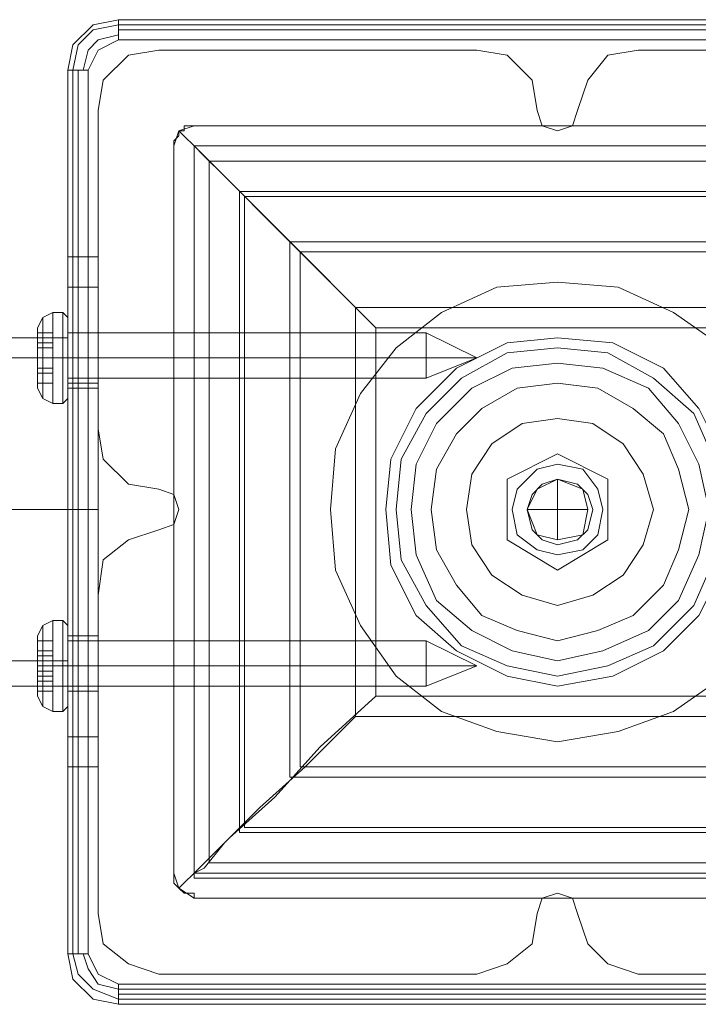
# Model space of a CAD drawing. Units: millimetres. Extents: x -2300 to 3480, y -1562 to 1527.
# Drawn here: x 1891 to 1957, y -65 to 30 of the extents above; entities that cross this region are included whole.
import ezdxf

# ---------------------------------------------------------------- set-up
doc = ezdxf.new("R2010")
doc.units = ezdxf.units.MM

# ---------------------------------------------------------------- blocks, each defined once
blk = doc.blocks.new('WMF0')
at = {"color": 7, "lineweight": 0}
for points in [[(1370.652, -521.484), (1370.725, -521.118), (1371.018, -520.826), (1371.384, -520.753)], [(1370.652, -521.484), (1370.725, -521.118), (1371.018, -520.826), (1371.384, -520.753)], [(1370.725, -521.484), (1370.798, -521.118), (1371.018, -520.899), (1371.384, -520.826)], [(1371.384, -520.753), (1371.384, -521.045)], [(1384.187, -520.753), (1384.187, -521.045), (1371.384, -521.045)], [(1371.384, -520.753), (1384.187, -520.753)], [(1371.384, -520.753), (1384.187, -520.753)], [(1371.384, -520.753), (1384.187, -520.753)], [(1371.384, -520.826), (1384.187, -520.826)], [(1370.872, -521.484), (1370.945, -521.192), (1371.091, -521.045), (1371.384, -520.972)], [(1371.384, -520.899), (1384.187, -520.899)], [(1370.945, -521.484), (1371.091, -521.192), (1371.384, -521.045)], [(1371.384, -521.045), (1371.091, -521.192), (1370.945, -521.484)], [(1371.384, -521.045), (1371.091, -521.192), (1370.945, -521.484)], [(1384.187, -521.045), (1371.384, -521.045)], [(1384.187, -521.045), (1371.384, -521.045)], [(1371.384, -521.045), (1384.187, -521.045)], [(1370.652, -521.484), (1370.945, -521.484), (1370.945, -534.287), (1370.652, -534.287)], [(1370.652, -534.287), (1370.652, -521.484)], [(1370.652, -534.287), (1370.652, -521.484)], [(1370.652, -534.287), (1370.652, -521.484)], [(1370.725, -534.287), (1370.725, -521.484)], [(1370.798, -534.287), (1370.798, -521.484)], [(1370.945, -521.484), (1370.945, -534.287)], [(1370.945, -521.484), (1370.945, -534.287)], [(1370.945, -534.287), (1370.945, -521.484)], [(1372.481, -522.289), (1372.262, -522.362), (1372.188, -522.582)], [(1372.188, -522.582), (1372.262, -522.362), (1372.481, -522.289)], [(1372.188, -522.582), (1372.188, -522.509), (1372.262, -522.435), (1372.262, -522.362)], [(1372.262, -522.362), (1372.335, -522.362), (1372.335, -522.289), (1372.408, -522.289), (1372.481, -522.289)], [(1375.115, -525.215), (1374.31, -524.411), (1373.652, -523.752), (1372.993, -523.094), (1372.554, -522.655), (1372.262, -522.362)], [(1383.016, -522.289), (1372.481, -522.289)], [(1372.481, -522.289), (1383.016, -522.289)], [(1372.481, -522.289), (1383.016, -522.289)], [(1372.188, -522.582), (1372.188, -533.117)], [(1372.188, -533.117), (1372.188, -522.582)], [(1372.188, -533.117), (1372.188, -522.582)], [(1383.016, -522.582), (1372.481, -522.582)], [(1372.481, -522.582), (1372.481, -533.117)], [(1372.481, -522.582), (1372.627, -522.728), (1372.92, -523.021), (1373.432, -523.533), (1374.091, -524.191), (1374.822, -524.923)], [(1372.481, -533.117), (1372.481, -522.582)], [(1372.481, -522.582), (1383.016, -522.582)], [(1372.481, -522.582), (1383.016, -522.582)], [(1372.481, -533.19), (1372.481, -522.582)], [(1372.701, -532.97), (1372.701, -522.801)], [(1372.701, -522.801), (1382.87, -522.801)], [(1373.14, -523.24), (1382.431, -523.24)], [(1373.14, -532.531), (1373.14, -523.24)], [(1373.213, -532.458), (1373.213, -523.313)], [(1373.213, -523.313), (1382.358, -523.313)], [(1373.871, -531.727), (1373.871, -523.972)], [(1373.871, -523.972), (1381.626, -523.972)], [(1374.017, -524.118), (1381.48, -524.118)], [(1374.017, -531.58), (1374.017, -524.118)], [(1375.115, -525.215), (1380.456, -525.215)], [(1372.262, -533.336), (1372.554, -533.044), (1372.993, -532.605), (1373.652, -532.019), (1374.31, -531.288), (1375.115, -530.556)], [(1375.115, -530.556), (1380.456, -530.556)], [(1374.822, -530.849), (1374.091, -531.58), (1373.432, -532.166), (1372.92, -532.678), (1372.627, -533.044), (1372.481, -533.117)], [(1374.017, -531.58), (1381.48, -531.58)], [(1373.871, -531.727), (1381.626, -531.727)], [(1373.14, -532.531), (1382.431, -532.531)], [(1373.213, -532.458), (1382.358, -532.458)], [(1372.701, -532.97), (1382.87, -532.97)], [(1372.188, -533.117), (1372.262, -533.336), (1372.481, -533.483)], [(1372.262, -533.336), (1372.188, -533.263), (1372.188, -533.19), (1372.188, -533.117)], [(1372.481, -533.483), (1372.262, -533.336), (1372.188, -533.117)], [(1372.481, -533.117), (1383.016, -533.117)], [(1372.481, -533.117), (1383.016, -533.117)], [(1372.481, -533.19), (1383.016, -533.19)], [(1372.481, -533.483), (1372.481, -533.409), (1372.408, -533.409), (1372.335, -533.409), (1372.262, -533.336)], [(1372.481, -533.483), (1383.016, -533.483)], [(1383.016, -533.483), (1372.481, -533.483)], [(1383.016, -533.483), (1372.481, -533.483)], [(1371.384, -535.019), (1371.018, -534.946), (1370.725, -534.653), (1370.652, -534.287)], [(1371.384, -535.019), (1371.018, -534.946), (1370.725, -534.653), (1370.652, -534.287)], [(1371.384, -534.946), (1371.018, -534.799), (1370.798, -534.58), (1370.725, -534.287)], [(1371.384, -534.799), (1371.091, -534.726), (1370.945, -534.507), (1370.872, -534.287)], [(1371.384, -534.726), (1371.091, -534.58), (1370.945, -534.287)], [(1370.945, -534.287), (1371.091, -534.58), (1371.384, -534.726)], [(1370.945, -534.287), (1371.091, -534.58), (1371.384, -534.726)], [(1371.384, -535.019), (1371.384, -534.726), (1384.187, -534.726), (1384.187, -535.019)], [(1371.384, -534.726), (1384.187, -534.726)], [(1371.384, -534.726), (1384.187, -534.726)], [(1384.187, -534.726), (1371.384, -534.726)], [(1384.187, -534.799), (1371.384, -534.799)], [(1384.187, -534.873), (1371.384, -534.873)], [(1384.187, -534.946), (1371.384, -534.946)], [(1384.187, -535.019), (1371.384, -535.019)], [(1384.187, -535.019), (1371.384, -535.019)]]:
    blk.add_lwpolyline(points, dxfattribs=at)
at = {"color": 51, "lineweight": 0}
for points in [[(1371.091, -522.07), (1371.164, -521.631), (1371.53, -521.265), (1371.969, -521.192)], [(1371.091, -522.07), (1371.164, -521.631), (1371.53, -521.265), (1371.969, -521.192)], [(1371.969, -521.192), (1376.578, -521.192)], [(1371.969, -521.192), (1376.578, -521.192)], [(1376.578, -521.192), (1377.017, -521.265), (1377.383, -521.631), (1377.456, -522.07)], [(1376.578, -521.192), (1377.017, -521.265), (1377.383, -521.631), (1377.456, -522.07)], [(1378.041, -522.07), (1378.188, -521.631), (1378.48, -521.265), (1378.919, -521.192)], [(1378.041, -522.07), (1378.188, -521.631), (1378.48, -521.265), (1378.919, -521.192)], [(1378.919, -521.192), (1383.528, -521.192)], [(1378.919, -521.192), (1383.528, -521.192)], [(1371.091, -526.679), (1371.091, -522.07)], [(1371.091, -526.679), (1371.091, -522.07)], [(1377.456, -522.07), (1377.529, -522.289), (1377.749, -522.362), (1377.968, -522.289), (1378.041, -522.07)], [(1377.456, -522.07), (1377.529, -522.289), (1377.749, -522.362), (1377.968, -522.289), (1378.041, -522.07)], [(1380.163, -525.508), (1379.431, -524.996), (1378.627, -524.63), (1377.749, -524.557), (1376.871, -524.63), (1376.066, -524.996), (1375.408, -525.508), (1374.895, -526.167), (1374.53, -526.971), (1374.456, -527.849), (1374.53, -528.727), (1374.895, -529.532), (1375.408, -530.263), (1376.066, -530.776), (1376.871, -531.068), (1377.749, -531.215), (1378.627, -531.068), (1379.431, -530.776), (1380.163, -530.263)], [(1380.163, -525.508), (1379.431, -524.996), (1378.627, -524.63), (1377.749, -524.557), (1376.871, -524.63), (1376.066, -524.996), (1375.408, -525.508), (1374.895, -526.167), (1374.53, -526.971), (1374.456, -527.849), (1374.53, -528.727), (1374.895, -529.532), (1375.408, -530.263), (1376.066, -530.776), (1376.871, -531.068), (1377.749, -531.215), (1378.627, -531.068), (1379.431, -530.776), (1380.163, -530.263)], [(1371.969, -527.557), (1371.53, -527.483), (1371.164, -527.118), (1371.091, -526.679)], [(1371.969, -527.557), (1371.53, -527.483), (1371.164, -527.118), (1371.091, -526.679)], [(1371.969, -528.142), (1372.188, -528.069), (1372.262, -527.849), (1372.188, -527.63), (1371.969, -527.557)], [(1371.969, -528.142), (1372.188, -528.069), (1372.262, -527.849), (1372.188, -527.63), (1371.969, -527.557)], [(1371.091, -529.093), (1371.164, -528.581), (1371.53, -528.288), (1371.969, -528.142)], [(1371.091, -529.093), (1371.164, -528.581), (1371.53, -528.288), (1371.969, -528.142)], [(1371.091, -533.702), (1371.091, -529.093)], [(1371.091, -533.702), (1371.091, -529.093)], [(1378.041, -533.702), (1377.968, -533.483), (1377.749, -533.409), (1377.529, -533.483), (1377.456, -533.702)], [(1378.041, -533.702), (1377.968, -533.483), (1377.749, -533.409), (1377.529, -533.483), (1377.456, -533.702)], [(1371.969, -534.58), (1371.53, -534.434), (1371.164, -534.141), (1371.091, -533.702)], [(1371.969, -534.58), (1371.53, -534.434), (1371.164, -534.141), (1371.091, -533.702)], [(1377.456, -533.702), (1377.383, -534.141), (1377.017, -534.434), (1376.578, -534.58)], [(1377.456, -533.702), (1377.383, -534.141), (1377.017, -534.434), (1376.578, -534.58)], [(1378.919, -534.58), (1378.48, -534.434), (1378.188, -534.141), (1378.041, -533.702)], [(1378.919, -534.58), (1378.48, -534.434), (1378.188, -534.141), (1378.041, -533.702)], [(1376.578, -534.58), (1371.969, -534.58)], [(1376.578, -534.58), (1371.969, -534.58)], [(1383.528, -534.58), (1378.919, -534.58)], [(1383.528, -534.58), (1378.919, -534.58)]]:
    blk.add_lwpolyline(points, dxfattribs=at)
at = {"color": 30, "lineweight": 0}
for points in [[(1371.091, -522.07), (1371.164, -521.631), (1371.53, -521.265), (1371.969, -521.192)], [(1371.091, -522.07), (1371.164, -521.631), (1371.53, -521.265), (1371.969, -521.192)], [(1371.969, -521.192), (1376.578, -521.192)], [(1371.969, -521.192), (1376.578, -521.192)], [(1376.578, -521.192), (1377.017, -521.265), (1377.383, -521.631), (1377.456, -522.07)], [(1376.578, -521.192), (1377.017, -521.265), (1377.383, -521.631), (1377.456, -522.07)], [(1378.041, -522.07), (1378.188, -521.631), (1378.48, -521.265), (1378.919, -521.192)], [(1378.041, -522.07), (1378.188, -521.631), (1378.48, -521.265), (1378.919, -521.192)], [(1378.919, -521.192), (1383.528, -521.192)], [(1378.919, -521.192), (1383.528, -521.192)], [(1371.091, -526.679), (1371.091, -522.07)], [(1371.091, -526.679), (1371.091, -522.07)], [(1377.456, -522.07), (1377.529, -522.289), (1377.749, -522.362), (1377.968, -522.289), (1378.041, -522.07)], [(1377.456, -522.07), (1377.529, -522.289), (1377.749, -522.362), (1377.968, -522.289), (1378.041, -522.07)], [(1371.969, -527.557), (1371.53, -527.483), (1371.164, -527.118), (1371.091, -526.679)], [(1371.969, -527.557), (1371.53, -527.483), (1371.164, -527.118), (1371.091, -526.679)], [(1371.969, -528.142), (1372.188, -528.069), (1372.262, -527.849), (1372.188, -527.63), (1371.969, -527.557)], [(1371.969, -528.142), (1372.188, -528.069), (1372.262, -527.849), (1372.188, -527.63), (1371.969, -527.557)], [(1371.091, -529.093), (1371.164, -528.581), (1371.53, -528.288), (1371.969, -528.142)], [(1371.091, -529.093), (1371.164, -528.581), (1371.53, -528.288), (1371.969, -528.142)], [(1371.091, -533.702), (1371.091, -529.093)], [(1371.091, -533.702), (1371.091, -529.093)], [(1378.041, -533.702), (1377.968, -533.483), (1377.749, -533.409), (1377.529, -533.483), (1377.456, -533.702)], [(1378.041, -533.702), (1377.968, -533.483), (1377.749, -533.409), (1377.529, -533.483), (1377.456, -533.702)], [(1371.969, -534.58), (1371.53, -534.434), (1371.164, -534.141), (1371.091, -533.702)], [(1371.969, -534.58), (1371.53, -534.434), (1371.164, -534.141), (1371.091, -533.702)], [(1377.456, -533.702), (1377.383, -534.141), (1377.017, -534.434), (1376.578, -534.58)], [(1377.456, -533.702), (1377.383, -534.141), (1377.017, -534.434), (1376.578, -534.58)], [(1378.919, -534.58), (1378.48, -534.434), (1378.188, -534.141), (1378.041, -533.702)], [(1378.919, -534.58), (1378.48, -534.434), (1378.188, -534.141), (1378.041, -533.702)], [(1376.578, -534.58), (1371.969, -534.58)], [(1376.578, -534.58), (1371.969, -534.58)], [(1383.528, -534.58), (1378.919, -534.58)], [(1383.528, -534.58), (1378.919, -534.58)]]:
    blk.add_lwpolyline(points, dxfattribs=at)
at = {"color": 7, "lineweight": 0}
for points in [[(1383.016, -522.582), (1372.481, -522.582), (1372.481, -533.117), (1383.016, -533.117), (1383.016, -522.582)], [(1374.822, -524.923), (1380.748, -524.923), (1380.748, -530.849), (1374.822, -530.849), (1374.822, -524.923)], [(1380.456, -525.215), (1375.115, -525.215), (1375.115, -530.556), (1380.456, -530.556), (1380.456, -525.215)], [(1380.309, -527.849), (1380.163, -527.118), (1379.797, -526.386), (1379.285, -525.801), (1378.553, -525.435), (1377.749, -525.362), (1377.017, -525.435), (1376.285, -525.801), (1375.7, -526.386), (1375.334, -527.118), (1375.261, -527.849), (1375.334, -528.654), (1375.7, -529.386), (1376.285, -529.898), (1377.017, -530.263), (1377.749, -530.41), (1378.553, -530.263), (1379.285, -529.898), (1379.797, -529.386), (1380.163, -528.654), (1380.309, -527.849)], [(1375.261, -527.849), (1375.334, -527.118), (1375.7, -526.386), (1376.285, -525.801), (1377.017, -525.435), (1377.749, -525.362), (1378.553, -525.435), (1379.285, -525.801), (1379.797, -526.386), (1380.163, -527.118), (1380.309, -527.849), (1380.163, -528.654), (1379.797, -529.386), (1379.285, -529.898), (1378.553, -530.263), (1377.749, -530.41), (1377.017, -530.263), (1376.285, -529.898), (1375.7, -529.386), (1375.334, -528.654), (1375.261, -527.849)], [(1375.408, -527.849), (1375.481, -527.118), (1375.846, -526.459), (1376.359, -525.947), (1377.017, -525.581), (1377.749, -525.508), (1378.48, -525.581), (1379.139, -525.947), (1379.724, -526.459), (1380.017, -527.118), (1380.163, -527.849), (1380.017, -528.581), (1379.724, -529.239), (1379.139, -529.825), (1378.48, -530.117), (1377.749, -530.263), (1377.017, -530.117), (1376.359, -529.825), (1375.846, -529.239), (1375.481, -528.581), (1375.408, -527.849)], [(1375.408, -527.849), (1375.481, -527.118), (1375.846, -526.459), (1376.359, -525.947), (1377.017, -525.581), (1377.749, -525.508), (1378.48, -525.581), (1379.139, -525.947), (1379.724, -526.459), (1380.017, -527.118), (1380.163, -527.849), (1380.017, -528.581), (1379.724, -529.239), (1379.139, -529.825), (1378.48, -530.117), (1377.749, -530.263), (1377.017, -530.117), (1376.359, -529.825), (1375.846, -529.239), (1375.481, -528.581), (1375.408, -527.849)], [(1375.627, -527.849), (1375.7, -527.191), (1375.993, -526.605), (1376.505, -526.093), (1377.09, -525.801), (1377.749, -525.728), (1378.407, -525.801), (1379.066, -526.093), (1379.504, -526.605), (1379.797, -527.191), (1379.943, -527.849), (1379.797, -528.508), (1379.504, -529.166), (1379.066, -529.605), (1378.407, -529.898), (1377.749, -530.044), (1377.09, -529.898), (1376.505, -529.605), (1375.993, -529.166), (1375.7, -528.508), (1375.627, -527.849)], [(1379.943, -527.849), (1379.797, -527.191), (1379.504, -526.605), (1379.066, -526.093), (1378.407, -525.801), (1377.749, -525.728), (1377.09, -525.801), (1376.505, -526.093), (1375.993, -526.605), (1375.7, -527.191), (1375.627, -527.849), (1375.7, -528.508), (1375.993, -529.166), (1376.505, -529.605), (1377.09, -529.898), (1377.749, -530.044), (1378.407, -529.898), (1379.066, -529.605), (1379.504, -529.166), (1379.797, -528.508), (1379.943, -527.849)], [(1379.943, -527.849), (1379.797, -527.191), (1379.504, -526.605), (1379.066, -526.093), (1378.407, -525.801), (1377.749, -525.728), (1377.09, -525.801), (1376.505, -526.093), (1375.993, -526.605), (1375.7, -527.191), (1375.627, -527.849), (1375.7, -528.508), (1375.993, -529.166), (1376.505, -529.605), (1377.09, -529.898), (1377.749, -530.044), (1378.407, -529.898), (1379.066, -529.605), (1379.504, -529.166), (1379.797, -528.508), (1379.943, -527.849)], [(1375.627, -527.849), (1375.7, -527.191), (1375.993, -526.605), (1376.505, -526.093), (1377.09, -525.801), (1377.749, -525.728), (1378.407, -525.801), (1379.066, -526.093), (1379.504, -526.605), (1379.797, -527.191), (1379.943, -527.849), (1379.797, -528.508), (1379.504, -529.166), (1379.066, -529.605), (1378.407, -529.898), (1377.749, -530.044), (1377.09, -529.898), (1376.505, -529.605), (1375.993, -529.166), (1375.7, -528.508), (1375.627, -527.849)], [(1379.651, -527.849), (1379.504, -527.264), (1379.285, -526.752), (1378.846, -526.386), (1378.334, -526.093), (1377.749, -526.02), (1377.163, -526.093), (1376.651, -526.386), (1376.285, -526.752), (1375.993, -527.264), (1375.92, -527.849), (1375.993, -528.434), (1376.285, -528.947), (1376.651, -529.386), (1377.163, -529.605), (1377.749, -529.751), (1378.334, -529.605), (1378.846, -529.386), (1379.285, -528.947), (1379.504, -528.434), (1379.651, -527.849)], [(1375.92, -527.849), (1375.993, -527.264), (1376.285, -526.752), (1376.651, -526.386), (1377.163, -526.093), (1377.749, -526.02), (1378.334, -526.093), (1378.846, -526.386), (1379.285, -526.752), (1379.504, -527.264), (1379.651, -527.849), (1379.504, -528.434), (1379.285, -528.947), (1378.846, -529.386), (1378.334, -529.605), (1377.749, -529.751), (1377.163, -529.605), (1376.651, -529.386), (1376.285, -528.947), (1375.993, -528.434), (1375.92, -527.849)], [(1377.09, -527.849), (1377.163, -527.557), (1377.456, -527.264), (1377.749, -527.191), (1378.114, -527.264), (1378.334, -527.557), (1378.407, -527.849), (1378.334, -528.215), (1378.114, -528.434), (1377.749, -528.508), (1377.456, -528.434), (1377.163, -528.215), (1377.09, -527.849)], [(1378.407, -527.849), (1378.334, -527.557), (1378.114, -527.264), (1377.749, -527.191), (1377.456, -527.264), (1377.163, -527.557), (1377.09, -527.849), (1377.163, -528.215), (1377.456, -528.434), (1377.749, -528.508), (1378.114, -528.434), (1378.334, -528.215), (1378.407, -527.849)]]:
    blk.add_lwpolyline(points, close=True, dxfattribs=at)
at = {"color": 1, "lineweight": 0}
for points in [[(1371.091, -524.191), (1370.652, -524.191)], [(1370.652, -524.191), (1370.652, -524.264), (1370.652, -524.63)], [(1371.091, -524.191), (1370.652, -524.191)], [(1370.652, -524.63), (1370.652, -524.264), (1370.652, -524.191)], [(1371.091, -524.191), (1370.652, -524.191)], [(1371.091, -524.191), (1370.652, -524.191)], [(1371.091, -524.63), (1371.091, -524.264), (1371.091, -524.191)], [(1371.091, -524.191), (1371.091, -524.264), (1371.091, -524.63)], [(1370.652, -524.63), (1370.652, -531.141)], [(1371.091, -524.63), (1370.652, -524.63)], [(1370.652, -531.141), (1370.652, -524.63)], [(1371.091, -524.63), (1370.652, -524.63)], [(1371.091, -524.63), (1370.652, -524.63)], [(1371.091, -524.63), (1370.652, -524.63)], [(1371.091, -524.63), (1371.091, -531.141)], [(1371.091, -531.141), (1371.091, -524.63)], [(1370.652, -525.362), (1251.182, -525.362)], [(1370.652, -526.02), (1370.652, -525.874), (1370.652, -525.654), (1370.652, -525.362), (1370.652, -525.289)], [(1370.652, -526.02), (1370.652, -525.874), (1370.652, -525.654), (1370.652, -525.362), (1370.652, -525.289)], [(1371.091, -525.289), (1370.652, -525.289)], [(1371.091, -525.289), (1370.652, -525.289)], [(1370.652, -525.362), (1370.652, -525.654), (1370.652, -525.874), (1370.652, -526.02)], [(1370.652, -525.362), (1370.652, -525.654), (1370.652, -525.874), (1370.652, -526.02)], [(1370.652, -530.41), (1370.652, -530.263), (1370.652, -529.898), (1370.652, -529.312), (1370.652, -528.654), (1370.652, -527.849), (1370.652, -527.118), (1370.652, -526.386), (1370.652, -525.874), (1370.652, -525.508), (1370.652, -525.362)], [(1371.091, -525.289), (1371.091, -525.362), (1371.091, -525.654), (1371.091, -525.874), (1371.091, -526.02)], [(1371.091, -525.874), (1371.091, -525.654), (1371.091, -525.362), (1371.091, -525.289)], [(1371.091, -525.289), (1371.091, -525.362), (1371.091, -525.654), (1371.091, -525.874), (1371.091, -526.02)], [(1371.091, -525.874), (1371.091, -525.654), (1371.091, -525.362), (1371.091, -525.289)], [(1370.652, -525.508), (1370.652, -525.874), (1370.652, -526.386), (1370.652, -527.118), (1370.652, -527.849), (1370.652, -528.654), (1370.652, -529.312), (1370.652, -529.898), (1370.652, -530.263), (1370.652, -530.41)], [(1370.652, -525.654), (1251.182, -525.654)], [(1371.091, -525.654), (1370.652, -525.654)], [(1371.091, -525.654), (1370.652, -525.654)], [(1371.091, -525.654), (1370.652, -525.654)], [(1371.091, -525.654), (1370.652, -525.654)], [(1370.652, -530.044), (1370.652, -529.971), (1370.652, -529.678), (1370.652, -529.166), (1370.652, -528.581), (1370.652, -527.849), (1370.652, -527.191), (1370.652, -526.605), (1370.652, -526.093), (1370.652, -525.801), (1370.652, -525.654)], [(1370.652, -525.801), (1370.652, -526.093), (1370.652, -526.605), (1370.652, -527.191), (1370.652, -527.849), (1370.652, -528.581), (1370.652, -529.166), (1370.652, -529.678), (1370.652, -529.971), (1370.652, -530.044)], [(1371.091, -526.02), (1370.652, -526.02)], [(1371.091, -526.02), (1370.652, -526.02)], [(1371.091, -526.093), (1370.652, -526.093)], [(1371.091, -529.678), (1371.091, -529.605), (1371.091, -529.312), (1371.091, -528.947), (1371.091, -528.434), (1371.091, -527.849), (1371.091, -527.337), (1371.091, -526.825), (1371.091, -526.459), (1371.091, -526.167), (1371.091, -526.093)], [(1371.091, -526.167), (1371.091, -526.459), (1371.091, -526.825), (1371.091, -527.337), (1371.091, -527.849), (1371.091, -528.434), (1371.091, -528.947), (1371.091, -529.312), (1371.091, -529.605), (1371.091, -529.678)], [(1370.652, -527.849), (1251.182, -527.849)], [(1370.652, -527.849), (1251.182, -527.849)], [(1370.652, -527.849), (1251.182, -527.849)], [(1370.652, -527.849), (1251.182, -527.849)], [(1371.091, -527.849), (1370.652, -527.849)], [(1371.091, -527.849), (1370.652, -527.849)], [(1371.091, -529.678), (1370.652, -529.678)], [(1370.652, -530.483), (1370.652, -530.337), (1370.652, -530.117), (1370.652, -529.825), (1370.652, -529.751)], [(1370.652, -530.483), (1370.652, -530.337), (1370.652, -530.117), (1370.652, -529.825), (1370.652, -529.751)], [(1371.091, -529.751), (1370.652, -529.751)], [(1371.091, -529.751), (1370.652, -529.751)], [(1370.652, -529.825), (1370.652, -530.117), (1370.652, -530.337), (1370.652, -530.483)], [(1370.652, -529.825), (1370.652, -530.117), (1370.652, -530.337), (1370.652, -530.483)], [(1371.091, -529.751), (1371.091, -529.825), (1371.091, -530.117), (1371.091, -530.337), (1371.091, -530.483)], [(1371.091, -530.337), (1371.091, -530.117), (1371.091, -529.825), (1371.091, -529.751)], [(1371.091, -529.751), (1371.091, -529.825), (1371.091, -530.117), (1371.091, -530.337), (1371.091, -530.483)], [(1371.091, -530.337), (1371.091, -530.117), (1371.091, -529.825), (1371.091, -529.751)], [(1370.652, -530.044), (1251.182, -530.044)], [(1371.091, -530.117), (1370.652, -530.117)], [(1371.091, -530.117), (1370.652, -530.117)], [(1371.091, -530.117), (1370.652, -530.117)], [(1371.091, -530.117), (1370.652, -530.117)], [(1370.652, -530.41), (1251.182, -530.41)], [(1371.091, -530.483), (1370.652, -530.483)], [(1371.091, -530.483), (1370.652, -530.483)], [(1370.652, -531.141), (1370.652, -531.434), (1370.652, -531.58)], [(1371.091, -531.141), (1370.652, -531.141)], [(1370.652, -531.58), (1370.652, -531.434), (1370.652, -531.141)], [(1371.091, -531.141), (1370.652, -531.141)], [(1371.091, -531.141), (1370.652, -531.141)], [(1371.091, -531.141), (1370.652, -531.141)], [(1371.091, -531.58), (1371.091, -531.434), (1371.091, -531.141)], [(1371.091, -531.141), (1371.091, -531.434), (1371.091, -531.58)], [(1371.091, -531.58), (1370.652, -531.58)], [(1371.091, -531.58), (1370.652, -531.58)], [(1371.091, -531.58), (1370.652, -531.58)], [(1371.091, -531.58), (1370.652, -531.58)]]:
    blk.add_lwpolyline(points, dxfattribs=at)
at = {"color": 253, "lineweight": 0}
for points in [[(1370.433, -524.996), (1370.286, -525.069), (1370.213, -525.215)], [(1370.433, -524.996), (1370.286, -525.069), (1370.213, -525.215)], [(1370.579, -524.996), (1370.433, -524.996)], [(1370.579, -524.996), (1370.433, -524.996)], [(1370.579, -526.24), (1370.579, -525.947), (1370.579, -525.654), (1370.579, -525.289), (1370.579, -525.069), (1370.579, -524.996)], [(1370.652, -525.069), (1370.579, -524.996)], [(1370.579, -526.24), (1370.579, -525.947), (1370.579, -525.654), (1370.579, -525.289), (1370.579, -525.069), (1370.579, -524.996)], [(1370.652, -525.069), (1370.579, -524.996)], [(1370.286, -526.167), (1370.286, -525.947), (1370.286, -525.654), (1370.286, -525.362), (1370.286, -525.142), (1370.286, -525.069)], [(1370.286, -526.167), (1370.286, -525.947), (1370.286, -525.654), (1370.286, -525.362), (1370.286, -525.142), (1370.286, -525.069)], [(1370.579, -525.069), (1370.579, -525.289), (1370.579, -525.654)], [(1370.579, -525.069), (1370.579, -525.289), (1370.579, -525.654)], [(1370.652, -526.167), (1370.652, -525.947), (1370.652, -525.654), (1370.652, -525.362), (1370.652, -525.142), (1370.652, -525.069)], [(1370.652, -526.167), (1370.652, -525.947), (1370.652, -525.654), (1370.652, -525.362), (1370.652, -525.142), (1370.652, -525.069)], [(1370.213, -525.947), (1370.213, -525.654), (1370.213, -525.362), (1370.213, -525.215)], [(1370.213, -525.947), (1370.213, -525.654), (1370.213, -525.362), (1370.213, -525.215)], [(1370.213, -525.947), (1370.213, -525.654), (1370.213, -525.362), (1370.213, -525.215)], [(1370.213, -525.947), (1370.213, -525.654), (1370.213, -525.362), (1370.213, -525.215)], [(1370.286, -525.142), (1370.286, -525.362), (1370.286, -525.654)], [(1370.286, -525.142), (1370.286, -525.362), (1370.286, -525.654)], [(1370.652, -525.142), (1370.652, -525.362), (1370.652, -525.654)], [(1370.652, -525.142), (1370.652, -525.362), (1370.652, -525.654)], [(1370.213, -525.435), (1370.433, -525.435), (1370.433, -525.289)], [(1370.213, -525.289), (1370.433, -525.289)], [(1370.213, -525.289), (1370.433, -525.289)], [(1370.213, -525.435), (1370.213, -525.289)], [(1370.213, -525.289), (1370.213, -525.435)], [(1370.213, -525.289), (1370.433, -525.289)], [(1370.213, -525.289), (1370.433, -525.289)], [(1370.213, -525.289), (1370.433, -525.289)], [(1370.213, -525.289), (1370.433, -525.289)], [(1370.213, -525.435), (1370.433, -525.435), (1370.433, -525.289)], [(1370.213, -525.289), (1370.433, -525.289)], [(1370.213, -525.289), (1370.433, -525.289)], [(1370.213, -525.435), (1370.213, -525.289)], [(1370.213, -525.289), (1370.213, -525.435)], [(1370.213, -525.289), (1370.433, -525.289)], [(1370.213, -525.289), (1370.433, -525.289)], [(1370.213, -525.289), (1370.433, -525.289)], [(1370.213, -525.289), (1370.433, -525.289)], [(1370.213, -525.362), (1370.213, -525.654)], [(1370.213, -525.362), (1370.213, -525.654)], [(1370.213, -525.362), (1370.213, -525.654)], [(1370.213, -525.362), (1370.213, -525.654)], [(1370.433, -525.289), (1370.433, -525.435)], [(1370.433, -525.289), (1370.433, -525.435)], [(1370.652, -525.874), (1370.652, -525.654), (1370.652, -525.435), (1370.652, -525.289)], [(1375.846, -525.289), (1370.652, -525.289)], [(1370.652, -525.874), (1370.652, -525.654), (1370.652, -525.435), (1370.652, -525.289)], [(1375.846, -525.289), (1370.652, -525.289)], [(1376.578, -525.654), (1375.846, -525.289)], [(1376.578, -525.654), (1375.846, -525.289)], [(1370.213, -525.435), (1370.433, -525.435)], [(1370.213, -525.435), (1370.433, -525.435)], [(1370.213, -525.435), (1370.433, -525.435)], [(1370.213, -525.508), (1370.213, -525.435)], [(1370.213, -525.435), (1370.213, -525.508)], [(1370.213, -525.435), (1370.433, -525.435)], [(1370.213, -525.435), (1370.433, -525.435)], [(1370.213, -525.435), (1370.433, -525.435)], [(1370.213, -525.435), (1370.433, -525.435)], [(1370.213, -525.435), (1370.433, -525.435)], [(1370.213, -525.508), (1370.213, -525.435)], [(1370.213, -525.435), (1370.213, -525.508)], [(1370.213, -525.435), (1370.433, -525.435)], [(1370.213, -525.435), (1370.433, -525.435)], [(1370.213, -525.508), (1370.433, -525.508)], [(1370.213, -525.508), (1370.433, -525.508)], [(1370.213, -525.801), (1370.213, -525.654), (1370.213, -525.508)], [(1370.213, -525.508), (1370.213, -525.654), (1370.213, -525.801)], [(1370.213, -525.508), (1370.433, -525.508)], [(1370.213, -525.508), (1370.433, -525.508)], [(1370.213, -525.801), (1370.213, -525.654), (1370.213, -525.508)], [(1370.213, -525.508), (1370.213, -525.654), (1370.213, -525.801)], [(1370.433, -525.508), (1370.433, -525.435)], [(1370.433, -525.435), (1370.433, -525.508)], [(1370.433, -525.508), (1370.433, -525.435)], [(1370.433, -525.435), (1370.433, -525.508)], [(1370.433, -525.654), (1370.433, -525.508)], [(1370.433, -525.508), (1370.433, -525.654)], [(1370.433, -525.654), (1370.433, -525.508)], [(1370.433, -525.508), (1370.433, -525.654)], [(1370.652, -525.435), (1370.652, -525.654)], [(1370.652, -525.435), (1370.652, -525.654)], [(1370.213, -525.654), (1370.433, -525.654)], [(1370.213, -525.654), (1370.433, -525.654)], [(1370.213, -525.654), (1370.213, -525.947), (1370.213, -526.093)], [(1370.433, -525.654), (1370.286, -525.654), (1370.213, -525.654)], [(1370.433, -525.654), (1370.286, -525.654), (1370.213, -525.654)], [(1370.213, -525.654), (1370.213, -525.947), (1370.213, -526.093)], [(1370.213, -525.654), (1370.433, -525.654)], [(1370.213, -525.654), (1370.433, -525.654)], [(1370.213, -525.654), (1370.213, -525.947), (1370.213, -526.093)], [(1370.433, -525.654), (1370.286, -525.654), (1370.213, -525.654)], [(1370.433, -525.654), (1370.286, -525.654), (1370.213, -525.654)], [(1370.213, -525.654), (1370.213, -525.947), (1370.213, -526.093)], [(1370.286, -525.654), (1370.286, -525.947), (1370.286, -526.167), (1370.286, -526.24)], [(1370.286, -525.654), (1370.286, -525.947), (1370.286, -526.167), (1370.286, -526.24)], [(1370.433, -525.654), (1370.433, -525.801)], [(1370.433, -525.801), (1370.433, -525.654)], [(1370.579, -525.654), (1370.433, -525.654)], [(1370.579, -525.654), (1370.433, -525.654)], [(1370.433, -525.654), (1370.433, -525.801)], [(1370.433, -525.801), (1370.433, -525.654)], [(1370.579, -525.654), (1370.433, -525.654)], [(1370.579, -525.654), (1370.433, -525.654)], [(1370.579, -525.654), (1370.579, -525.947), (1370.579, -526.24), (1370.579, -526.313)], [(1370.652, -525.654), (1370.579, -525.654)], [(1370.652, -525.654), (1370.579, -525.654)], [(1370.579, -525.654), (1370.579, -525.947), (1370.579, -526.24), (1370.579, -526.313)], [(1370.652, -525.654), (1370.579, -525.654)], [(1370.652, -525.654), (1370.579, -525.654)], [(1370.652, -525.654), (1370.652, -525.874), (1370.652, -525.947)], [(1370.652, -525.654), (1370.652, -525.947), (1370.652, -526.167), (1370.652, -526.24)], [(1375.846, -525.654), (1370.652, -525.654)], [(1375.846, -525.654), (1370.652, -525.654)], [(1370.652, -525.654), (1370.652, -525.874), (1370.652, -525.947)], [(1370.652, -525.654), (1370.652, -525.947), (1370.652, -526.167), (1370.652, -526.24)], [(1375.846, -525.654), (1370.652, -525.654)], [(1375.846, -525.654), (1370.652, -525.654)], [(1376.578, -525.654), (1375.846, -525.947)], [(1376.578, -525.654), (1375.846, -525.654)], [(1376.578, -525.654), (1375.846, -525.654)], [(1376.578, -525.654), (1375.846, -525.947)], [(1376.578, -525.654), (1375.846, -525.654)], [(1376.578, -525.654), (1375.846, -525.654)], [(1370.213, -525.801), (1370.433, -525.801)], [(1370.213, -525.801), (1370.433, -525.801)], [(1370.213, -525.801), (1370.213, -525.874)], [(1370.213, -525.874), (1370.213, -525.801)], [(1370.213, -525.801), (1370.433, -525.801)], [(1370.213, -525.801), (1370.433, -525.801)], [(1370.213, -525.801), (1370.433, -525.801)], [(1370.213, -525.801), (1370.433, -525.801)], [(1370.213, -525.801), (1370.213, -525.874)], [(1370.213, -525.874), (1370.213, -525.801)], [(1370.213, -525.801), (1370.433, -525.801)], [(1370.213, -525.801), (1370.433, -525.801)], [(1370.433, -525.801), (1370.433, -525.874)], [(1370.433, -525.874), (1370.433, -525.801)], [(1370.433, -525.801), (1370.433, -525.874)], [(1370.433, -525.874), (1370.433, -525.801)], [(1370.213, -525.874), (1370.433, -525.874), (1370.433, -526.02)], [(1370.213, -525.874), (1370.433, -525.874)], [(1370.213, -525.874), (1370.433, -525.874)], [(1370.213, -525.874), (1370.433, -525.874)], [(1370.213, -525.874), (1370.213, -526.02)], [(1370.213, -526.02), (1370.213, -525.874)], [(1370.213, -525.874), (1370.433, -525.874), (1370.433, -526.02)], [(1370.213, -525.874), (1370.433, -525.874)], [(1370.213, -525.874), (1370.433, -525.874)], [(1370.213, -525.874), (1370.433, -525.874)], [(1370.213, -525.874), (1370.213, -526.02)], [(1370.213, -526.02), (1370.213, -525.874)], [(1370.433, -526.02), (1370.433, -525.874)], [(1370.433, -526.02), (1370.433, -525.874)], [(1375.846, -525.947), (1370.652, -525.947)], [(1375.846, -525.947), (1370.652, -525.947)], [(1370.213, -526.02), (1370.433, -526.02)], [(1370.213, -526.02), (1370.433, -526.02)], [(1370.213, -526.02), (1370.433, -526.02)], [(1370.213, -526.02), (1370.433, -526.02)], [(1370.213, -526.02), (1370.433, -526.02)], [(1370.213, -526.02), (1370.433, -526.02)], [(1370.213, -526.02), (1370.433, -526.02)], [(1370.213, -526.02), (1370.433, -526.02)], [(1370.213, -526.02), (1370.433, -526.02)], [(1370.213, -526.02), (1370.433, -526.02)], [(1370.433, -526.313), (1370.286, -526.24), (1370.213, -526.093)], [(1370.433, -526.313), (1370.286, -526.24), (1370.213, -526.093)], [(1370.652, -526.24), (1370.579, -526.313)], [(1370.652, -526.24), (1370.579, -526.313)], [(1370.579, -526.313), (1370.433, -526.313)], [(1370.579, -526.313), (1370.433, -526.313)], [(1377.31, -527.849), (1377.749, -527.849), (1377.749, -527.41)], [(1378.188, -527.849), (1377.749, -527.849), (1377.749, -528.288)], [(1370.433, -529.459), (1370.286, -529.532), (1370.213, -529.678)], [(1370.433, -529.459), (1370.286, -529.532), (1370.213, -529.678)], [(1370.286, -530.629), (1370.286, -530.41), (1370.286, -530.117), (1370.286, -529.825), (1370.286, -529.605), (1370.286, -529.532)], [(1370.286, -530.629), (1370.286, -530.41), (1370.286, -530.117), (1370.286, -529.825), (1370.286, -529.605), (1370.286, -529.532)], [(1370.579, -529.459), (1370.433, -529.459)], [(1370.579, -529.459), (1370.433, -529.459)], [(1370.579, -530.702), (1370.579, -530.41), (1370.579, -530.117), (1370.579, -529.751), (1370.579, -529.532), (1370.579, -529.459)], [(1370.652, -529.532), (1370.579, -529.459)], [(1370.579, -530.702), (1370.579, -530.41), (1370.579, -530.117), (1370.579, -529.751), (1370.579, -529.532), (1370.579, -529.459)], [(1370.652, -529.532), (1370.579, -529.459)], [(1370.579, -529.532), (1370.579, -529.751), (1370.579, -530.117)], [(1370.579, -529.532), (1370.579, -529.751), (1370.579, -530.117)], [(1370.652, -530.629), (1370.652, -530.41), (1370.652, -530.117), (1370.652, -529.825), (1370.652, -529.605), (1370.652, -529.532)], [(1370.652, -530.629), (1370.652, -530.41), (1370.652, -530.117), (1370.652, -529.825), (1370.652, -529.605), (1370.652, -529.532)], [(1370.213, -530.41), (1370.213, -530.117), (1370.213, -529.751), (1370.213, -529.678)], [(1370.213, -530.41), (1370.213, -530.117), (1370.213, -529.751), (1370.213, -529.678)], [(1370.213, -530.41), (1370.213, -530.117), (1370.213, -529.751), (1370.213, -529.678)], [(1370.213, -530.41), (1370.213, -530.117), (1370.213, -529.751), (1370.213, -529.678)], [(1370.286, -529.605), (1370.286, -529.825), (1370.286, -530.117)], [(1370.286, -529.605), (1370.286, -529.825), (1370.286, -530.117)], [(1370.652, -529.605), (1370.652, -529.825), (1370.652, -530.117)], [(1370.652, -529.605), (1370.652, -529.825), (1370.652, -530.117)], [(1370.213, -529.898), (1370.433, -529.898), (1370.433, -529.751)], [(1370.213, -529.751), (1370.433, -529.751)], [(1370.213, -529.751), (1370.433, -529.751)], [(1370.213, -529.898), (1370.213, -529.751)], [(1370.213, -529.751), (1370.213, -529.898)], [(1370.213, -529.751), (1370.213, -530.117)], [(1370.213, -529.751), (1370.433, -529.751)], [(1370.213, -529.751), (1370.433, -529.751)], [(1370.213, -529.751), (1370.433, -529.751)], [(1370.213, -529.751), (1370.433, -529.751)], [(1370.213, -529.751), (1370.213, -530.117)], [(1370.213, -529.898), (1370.433, -529.898), (1370.433, -529.751)], [(1370.213, -529.751), (1370.433, -529.751)], [(1370.213, -529.751), (1370.433, -529.751)], [(1370.213, -529.898), (1370.213, -529.751)], [(1370.213, -529.751), (1370.213, -529.898)], [(1370.213, -529.751), (1370.213, -530.117)], [(1370.213, -529.751), (1370.433, -529.751)], [(1370.213, -529.751), (1370.433, -529.751)], [(1370.213, -529.751), (1370.433, -529.751)], [(1370.213, -529.751), (1370.433, -529.751)], [(1370.213, -529.751), (1370.213, -530.117)], [(1370.433, -529.751), (1370.433, -529.898)], [(1370.433, -529.751), (1370.433, -529.898)], [(1370.652, -530.337), (1370.652, -530.117), (1370.652, -529.898), (1370.652, -529.751)], [(1375.846, -529.751), (1370.652, -529.751)], [(1370.652, -530.337), (1370.652, -530.117), (1370.652, -529.898), (1370.652, -529.751)], [(1375.846, -529.751), (1370.652, -529.751)], [(1376.578, -530.117), (1375.846, -529.751)], [(1376.578, -530.117), (1375.846, -529.751)], [(1370.213, -529.898), (1370.433, -529.898)], [(1370.213, -529.898), (1370.433, -529.898)], [(1370.213, -529.898), (1370.433, -529.898)], [(1370.213, -529.971), (1370.213, -529.898)], [(1370.213, -529.898), (1370.213, -529.971)], [(1370.213, -529.898), (1370.433, -529.898)], [(1370.213, -529.898), (1370.433, -529.898)], [(1370.213, -529.898), (1370.433, -529.898)], [(1370.213, -529.898), (1370.433, -529.898)], [(1370.213, -529.898), (1370.433, -529.898)], [(1370.213, -529.971), (1370.213, -529.898)], [(1370.213, -529.898), (1370.213, -529.971)], [(1370.213, -529.898), (1370.433, -529.898)], [(1370.213, -529.898), (1370.433, -529.898)], [(1370.213, -529.971), (1370.433, -529.971)], [(1370.213, -529.971), (1370.433, -529.971)], [(1370.213, -530.19), (1370.213, -530.117), (1370.213, -529.971)], [(1370.213, -529.971), (1370.213, -530.117), (1370.213, -530.19)], [(1370.213, -529.971), (1370.433, -529.971)], [(1370.213, -529.971), (1370.433, -529.971)], [(1370.213, -530.19), (1370.213, -530.117), (1370.213, -529.971)], [(1370.213, -529.971), (1370.213, -530.117), (1370.213, -530.19)], [(1370.433, -529.971), (1370.433, -529.898)], [(1370.433, -529.898), (1370.433, -529.971)], [(1370.433, -529.971), (1370.433, -529.898)], [(1370.433, -529.898), (1370.433, -529.971)], [(1370.433, -530.117), (1370.433, -529.971)], [(1370.433, -529.971), (1370.433, -530.117)], [(1370.433, -530.117), (1370.433, -529.971)], [(1370.433, -529.971), (1370.433, -530.117)], [(1370.652, -529.898), (1370.652, -530.117)], [(1370.652, -529.898), (1370.652, -530.117)], [(1370.213, -530.117), (1370.433, -530.117)], [(1370.213, -530.117), (1370.433, -530.117)], [(1370.213, -530.117), (1370.213, -530.41), (1370.213, -530.556)], [(1370.433, -530.117), (1370.286, -530.117), (1370.213, -530.117)], [(1370.433, -530.117), (1370.286, -530.117), (1370.213, -530.117)], [(1370.213, -530.117), (1370.213, -530.41), (1370.213, -530.556)], [(1370.213, -530.117), (1370.433, -530.117)], [(1370.213, -530.117), (1370.433, -530.117)], [(1370.213, -530.117), (1370.213, -530.41), (1370.213, -530.556)], [(1370.433, -530.117), (1370.286, -530.117), (1370.213, -530.117)], [(1370.433, -530.117), (1370.286, -530.117), (1370.213, -530.117)], [(1370.213, -530.117), (1370.213, -530.41), (1370.213, -530.556)], [(1370.286, -530.117), (1370.286, -530.41), (1370.286, -530.629), (1370.286, -530.702)], [(1370.286, -530.117), (1370.286, -530.41), (1370.286, -530.629), (1370.286, -530.702)], [(1370.433, -530.117), (1370.433, -530.19)], [(1370.433, -530.19), (1370.433, -530.117)], [(1370.579, -530.117), (1370.433, -530.117)], [(1370.579, -530.117), (1370.433, -530.117)], [(1370.433, -530.117), (1370.433, -530.19)], [(1370.433, -530.19), (1370.433, -530.117)], [(1370.579, -530.117), (1370.433, -530.117)], [(1370.579, -530.117), (1370.433, -530.117)], [(1370.579, -530.117), (1370.579, -530.41), (1370.579, -530.702), (1370.579, -530.776)], [(1370.652, -530.117), (1370.579, -530.117)], [(1370.652, -530.117), (1370.579, -530.117)], [(1370.579, -530.117), (1370.579, -530.41), (1370.579, -530.702), (1370.579, -530.776)], [(1370.652, -530.117), (1370.579, -530.117)], [(1370.652, -530.117), (1370.579, -530.117)], [(1370.652, -530.117), (1370.652, -530.337), (1370.652, -530.41)], [(1370.652, -530.117), (1370.652, -530.41), (1370.652, -530.629), (1370.652, -530.702)], [(1375.846, -530.117), (1370.652, -530.117)], [(1375.846, -530.117), (1370.652, -530.117)], [(1370.652, -530.117), (1370.652, -530.337), (1370.652, -530.41)], [(1370.652, -530.117), (1370.652, -530.41), (1370.652, -530.629), (1370.652, -530.702)], [(1375.846, -530.117), (1370.652, -530.117)], [(1375.846, -530.117), (1370.652, -530.117)], [(1376.578, -530.117), (1375.846, -530.41)], [(1376.578, -530.117), (1375.846, -530.117)], [(1376.578, -530.117), (1375.846, -530.117)], [(1376.578, -530.117), (1375.846, -530.41)], [(1376.578, -530.117), (1375.846, -530.117)], [(1376.578, -530.117), (1375.846, -530.117)], [(1370.213, -530.19), (1370.433, -530.19)], [(1370.213, -530.19), (1370.433, -530.19)], [(1370.213, -530.19), (1370.213, -530.263), (1370.213, -530.337)], [(1370.213, -530.337), (1370.213, -530.263), (1370.213, -530.19)], [(1370.213, -530.19), (1370.433, -530.19)], [(1370.213, -530.19), (1370.433, -530.19)], [(1370.213, -530.19), (1370.213, -530.263), (1370.213, -530.337)], [(1370.213, -530.337), (1370.213, -530.263), (1370.213, -530.19)], [(1370.213, -530.263), (1370.433, -530.263)], [(1370.213, -530.263), (1370.433, -530.263)], [(1370.213, -530.263), (1370.433, -530.263)], [(1370.213, -530.263), (1370.433, -530.263)], [(1370.433, -530.19), (1370.433, -530.263), (1370.433, -530.337)], [(1370.433, -530.337), (1370.433, -530.263), (1370.433, -530.19)], [(1370.433, -530.19), (1370.433, -530.263), (1370.433, -530.337)], [(1370.433, -530.337), (1370.433, -530.263), (1370.433, -530.19)], [(1370.213, -530.337), (1370.433, -530.337), (1370.433, -530.41)], [(1370.213, -530.337), (1370.433, -530.337)], [(1370.213, -530.337), (1370.433, -530.337)], [(1370.213, -530.337), (1370.433, -530.337)], [(1370.213, -530.337), (1370.213, -530.41)], [(1370.213, -530.41), (1370.213, -530.337)], [(1370.213, -530.337), (1370.433, -530.337), (1370.433, -530.41)], [(1370.213, -530.337), (1370.433, -530.337)], [(1370.213, -530.337), (1370.433, -530.337)], [(1370.213, -530.337), (1370.433, -530.337)], [(1370.213, -530.337), (1370.213, -530.41)], [(1370.213, -530.41), (1370.213, -530.337)], [(1370.213, -530.41), (1370.433, -530.41)], [(1370.213, -530.41), (1370.433, -530.41)], [(1370.213, -530.41), (1370.433, -530.41)], [(1370.213, -530.41), (1370.433, -530.41)], [(1370.433, -530.41), (1370.433, -530.337)], [(1370.433, -530.41), (1370.433, -530.337)], [(1375.846, -530.41), (1370.652, -530.41)], [(1375.846, -530.41), (1370.652, -530.41)], [(1370.213, -530.483), (1370.433, -530.483)], [(1370.213, -530.483), (1370.433, -530.483)], [(1370.213, -530.483), (1370.433, -530.483)], [(1370.213, -530.483), (1370.433, -530.483)], [(1370.213, -530.483), (1370.433, -530.483)], [(1370.213, -530.483), (1370.433, -530.483)], [(1370.433, -530.776), (1370.286, -530.702), (1370.213, -530.556)], [(1370.433, -530.776), (1370.286, -530.702), (1370.213, -530.556)], [(1370.652, -530.702), (1370.579, -530.776)], [(1370.652, -530.702), (1370.579, -530.776)], [(1370.579, -530.776), (1370.433, -530.776)], [(1370.579, -530.776), (1370.433, -530.776)]]:
    blk.add_lwpolyline(points, dxfattribs=at)
for points in [[(1370.433, -525.654), (1370.433, -525.947), (1370.433, -526.24), (1370.433, -526.313), (1370.433, -526.24), (1370.433, -525.947), (1370.433, -525.654), (1370.433, -525.289), (1370.433, -525.069), (1370.433, -524.996), (1370.433, -525.069), (1370.433, -525.289), (1370.433, -525.654)], [(1370.433, -525.654), (1370.433, -525.947), (1370.433, -526.24), (1370.433, -526.313), (1370.433, -526.24), (1370.433, -525.947), (1370.433, -525.654), (1370.433, -525.289), (1370.433, -525.069), (1370.433, -524.996), (1370.433, -525.069), (1370.433, -525.289), (1370.433, -525.654)], [(1370.579, -525.654), (1370.579, -525.947), (1370.579, -526.167), (1370.579, -526.313), (1370.579, -526.167), (1370.579, -525.947), (1370.579, -525.654), (1370.579, -525.289), (1370.579, -525.069), (1370.579, -524.996), (1370.579, -525.069), (1370.579, -525.289), (1370.579, -525.654)], [(1370.579, -525.654), (1370.579, -525.947), (1370.579, -526.24), (1370.579, -526.313), (1370.579, -526.24), (1370.579, -525.947), (1370.579, -525.654), (1370.579, -525.289), (1370.579, -525.069), (1370.579, -524.996), (1370.579, -525.069), (1370.579, -525.289), (1370.579, -525.654)], [(1370.579, -525.654), (1370.579, -525.947), (1370.579, -526.167), (1370.579, -526.313), (1370.579, -526.167), (1370.579, -525.947), (1370.579, -525.654), (1370.579, -525.289), (1370.579, -525.069), (1370.579, -524.996), (1370.579, -525.069), (1370.579, -525.289), (1370.579, -525.654)], [(1370.579, -525.654), (1370.579, -525.947), (1370.579, -526.24), (1370.579, -526.313), (1370.579, -526.24), (1370.579, -525.947), (1370.579, -525.654), (1370.579, -525.289), (1370.579, -525.069), (1370.579, -524.996), (1370.579, -525.069), (1370.579, -525.289), (1370.579, -525.654)], [(1370.652, -525.654), (1370.652, -525.947), (1370.652, -526.167), (1370.652, -526.24), (1370.652, -526.167), (1370.652, -525.947), (1370.652, -525.654), (1370.652, -525.362), (1370.652, -525.142), (1370.652, -525.069), (1370.652, -525.142), (1370.652, -525.362), (1370.652, -525.654)], [(1370.652, -525.654), (1370.652, -525.947), (1370.652, -526.167), (1370.652, -526.24), (1370.652, -526.167), (1370.652, -525.947), (1370.652, -525.654), (1370.652, -525.362), (1370.652, -525.142), (1370.652, -525.069), (1370.652, -525.142), (1370.652, -525.362), (1370.652, -525.654)], [(1375.846, -525.654), (1375.846, -525.874), (1375.846, -525.947), (1375.846, -525.874), (1375.846, -525.654), (1375.846, -525.435), (1375.846, -525.289), (1375.846, -525.435), (1375.846, -525.654)], [(1375.846, -525.654), (1375.846, -525.874), (1375.846, -525.947), (1375.846, -525.874), (1375.846, -525.654), (1375.846, -525.435), (1375.846, -525.289), (1375.846, -525.435), (1375.846, -525.654)], [(1376.432, -527.849), (1376.505, -528.361), (1376.798, -528.8), (1377.237, -529.093), (1377.749, -529.239), (1378.261, -529.093), (1378.7, -528.8), (1378.992, -528.361), (1379.139, -527.849), (1378.992, -527.337), (1378.7, -526.898), (1378.261, -526.605), (1377.749, -526.532), (1377.237, -526.605), (1376.798, -526.898), (1376.505, -527.337), (1376.432, -527.849)], [(1379.139, -527.849), (1378.992, -528.361), (1378.7, -528.8), (1378.261, -529.093), (1377.749, -529.239), (1377.237, -529.093), (1376.798, -528.8), (1376.505, -528.361), (1376.432, -527.849), (1376.505, -527.337), (1376.798, -526.898), (1377.237, -526.605), (1377.749, -526.532), (1378.261, -526.605), (1378.7, -526.898), (1378.992, -527.337), (1379.139, -527.849)], [(1377.749, -527.044), (1377.017, -527.41), (1377.749, -527.044)], [(1378.48, -527.41), (1377.749, -527.044), (1378.48, -527.41)], [(1377.017, -527.41), (1377.017, -528.288), (1377.017, -527.41)], [(1378.188, -527.849), (1378.114, -528.215), (1377.749, -528.288), (1377.456, -528.215), (1377.31, -527.849), (1377.456, -527.557), (1377.749, -527.41), (1378.114, -527.557), (1378.188, -527.849)], [(1378.188, -527.849), (1378.114, -528.215), (1377.749, -528.288), (1377.456, -528.215), (1377.31, -527.849), (1377.456, -527.557), (1377.749, -527.41), (1378.114, -527.557), (1378.188, -527.849)], [(1378.261, -527.849), (1378.188, -528.142), (1378.041, -528.288), (1377.749, -528.361), (1377.529, -528.288), (1377.383, -528.142), (1377.31, -527.849), (1377.383, -527.63), (1377.529, -527.483), (1377.749, -527.41), (1378.041, -527.483), (1378.188, -527.63), (1378.261, -527.849)], [(1377.31, -527.849), (1377.383, -528.142), (1377.529, -528.288), (1377.749, -528.361), (1378.041, -528.288), (1378.188, -528.142), (1378.261, -527.849), (1378.188, -527.63), (1378.041, -527.483), (1377.749, -527.41), (1377.529, -527.483), (1377.383, -527.63), (1377.31, -527.849)], [(1378.48, -528.288), (1378.48, -527.41), (1378.48, -528.288)], [(1377.017, -528.288), (1377.749, -528.727), (1377.017, -528.288)], [(1377.749, -528.727), (1378.48, -528.288), (1377.749, -528.727)], [(1370.433, -530.117), (1370.433, -530.41), (1370.433, -530.702), (1370.433, -530.776), (1370.433, -530.702), (1370.433, -530.41), (1370.433, -530.117), (1370.433, -529.751), (1370.433, -529.532), (1370.433, -529.459), (1370.433, -529.532), (1370.433, -529.751), (1370.433, -530.117)], [(1370.433, -530.117), (1370.433, -530.41), (1370.433, -530.702), (1370.433, -530.776), (1370.433, -530.702), (1370.433, -530.41), (1370.433, -530.117), (1370.433, -529.751), (1370.433, -529.532), (1370.433, -529.459), (1370.433, -529.532), (1370.433, -529.751), (1370.433, -530.117)], [(1370.579, -530.117), (1370.579, -530.41), (1370.579, -530.629), (1370.579, -530.776), (1370.579, -530.629), (1370.579, -530.41), (1370.579, -530.117), (1370.579, -529.751), (1370.579, -529.532), (1370.579, -529.459), (1370.579, -529.532), (1370.579, -529.751), (1370.579, -530.117)], [(1370.579, -530.117), (1370.579, -530.41), (1370.579, -530.702), (1370.579, -530.776), (1370.579, -530.702), (1370.579, -530.41), (1370.579, -530.117), (1370.579, -529.751), (1370.579, -529.532), (1370.579, -529.459), (1370.579, -529.532), (1370.579, -529.751), (1370.579, -530.117)], [(1370.579, -530.117), (1370.579, -530.41), (1370.579, -530.629), (1370.579, -530.776), (1370.579, -530.629), (1370.579, -530.41), (1370.579, -530.117), (1370.579, -529.751), (1370.579, -529.532), (1370.579, -529.459), (1370.579, -529.532), (1370.579, -529.751), (1370.579, -530.117)], [(1370.579, -530.117), (1370.579, -530.41), (1370.579, -530.702), (1370.579, -530.776), (1370.579, -530.702), (1370.579, -530.41), (1370.579, -530.117), (1370.579, -529.751), (1370.579, -529.532), (1370.579, -529.459), (1370.579, -529.532), (1370.579, -529.751), (1370.579, -530.117)], [(1370.652, -530.117), (1370.652, -530.41), (1370.652, -530.629), (1370.652, -530.702), (1370.652, -530.629), (1370.652, -530.41), (1370.652, -530.117), (1370.652, -529.825), (1370.652, -529.605), (1370.652, -529.532), (1370.652, -529.605), (1370.652, -529.825), (1370.652, -530.117)], [(1370.652, -530.117), (1370.652, -530.41), (1370.652, -530.629), (1370.652, -530.702), (1370.652, -530.629), (1370.652, -530.41), (1370.652, -530.117), (1370.652, -529.825), (1370.652, -529.605), (1370.652, -529.532), (1370.652, -529.605), (1370.652, -529.825), (1370.652, -530.117)], [(1375.846, -530.117), (1375.846, -530.337), (1375.846, -530.41), (1375.846, -530.337), (1375.846, -530.117), (1375.846, -529.898), (1375.846, -529.751), (1375.846, -529.898), (1375.846, -530.117)], [(1375.846, -530.117), (1375.846, -530.337), (1375.846, -530.41), (1375.846, -530.337), (1375.846, -530.117), (1375.846, -529.898), (1375.846, -529.751), (1375.846, -529.898), (1375.846, -530.117)], [(1370.213, -530.41), (1370.213, -530.483), (1370.213, -530.41)], [(1370.213, -530.41), (1370.213, -530.483), (1370.213, -530.41)], [(1370.433, -530.41), (1370.433, -530.483), (1370.433, -530.41)], [(1370.433, -530.41), (1370.433, -530.483), (1370.433, -530.41)]]:
    blk.add_lwpolyline(points, close=True, dxfattribs=at)
at = {"color": 1, "lineweight": 0}
blk.add_lwpolyline([(1370.652, -529.678), (1370.652, -529.605), (1370.652, -529.312), (1370.652, -528.947), (1370.652, -528.434), (1370.652, -527.849), (1370.652, -527.337), (1370.652, -526.825), (1370.652, -526.459), (1370.652, -526.167), (1370.652, -526.093), (1370.652, -526.167), (1370.652, -526.459), (1370.652, -526.825), (1370.652, -527.337), (1370.652, -527.849), (1370.652, -528.434), (1370.652, -528.947), (1370.652, -529.312), (1370.652, -529.605), (1370.652, -529.678)], close=True, dxfattribs=at)

msp = doc.modelspace()

# ---------------------------------------------------------------- block references
at = {"xscale": 6.72228737031, "yscale": 6.72228737031, "zscale": 6.72228737031}
msp.add_blockref('WMF0', (-7318.615, 3531.103), dxfattribs=at)

doc.saveas('drawing.dxf')
